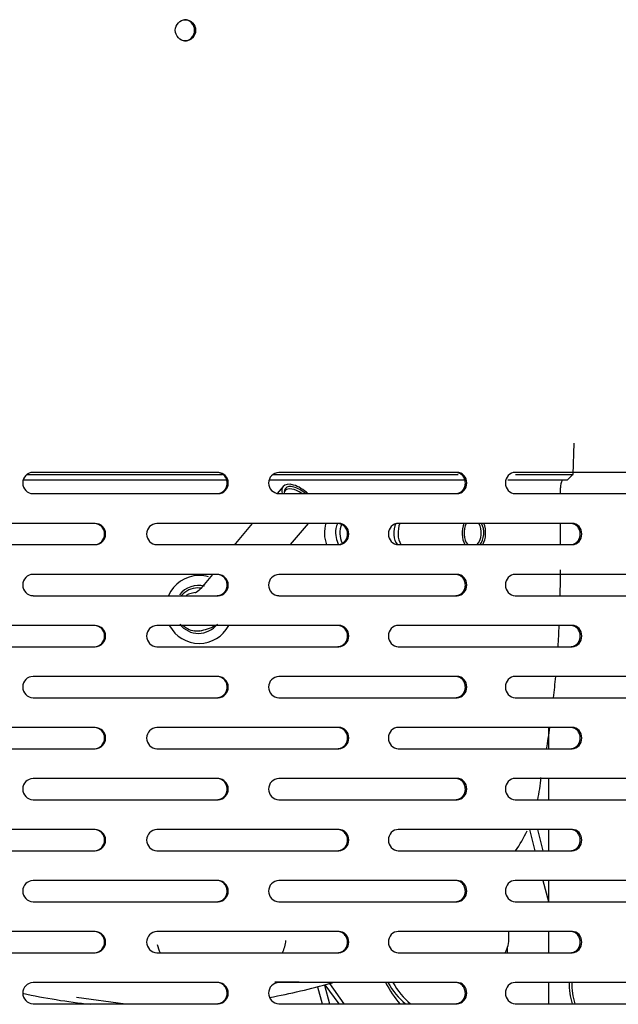
# Model space of a CAD drawing. Units: millimetres. Extents: x 0 to 8297, y 0 to 6768.
# Drawn here: x 3523 to 3664, y 3404 to 3636 of the extents above; entities that cross this region are included whole.
import ezdxf

# ---------------------------------------------------------------- set-up
doc = ezdxf.new("R2010")
doc.units = ezdxf.units.MM
for name, color, linetype in [('D__백업-190909_공통_', 7, 'Continuous'), ('Default', 7, 'Continuous'), ('TIOM-48R-베이스커버', 7, 'Continuous'), ('응축기-핀-4-14', 7, 'Continuous')]:
    doc.layers.add(name, color=color, linetype=linetype)

# ---------------------------------------------------------------- blocks, each defined once
blk = doc.blocks.new('SE')
at = {"layer": 'D__백업-190909_공통_', "color": 7, "linetype": 'Continuous'}
for p, q in [((-3298.78, 3364.1), (-3298.52, 3371.51)), ((-3427.28, 3364.15), (-3409.46, 3364.15)), ((-3409.46, 3364.15), (-3381.32, 3364.15)), ((-3369.32, 3364.15), (-3325.86, 3364.15)), ((-3312.36, 3364.15), (-3298.78, 3364.15)), ((-3300.07, 3362.86), (-3298.77, 3364.16)), ((-3408.92, 3362.87), (-3380.37, 3362.87)), ((-3370.27, 3362.87), (-3324.04, 3362.87)), ((-3367.05, 3361.31), (-3368.41, 3359.68)), ((-3314.12, 3362.87), (-3300.06, 3362.87)), ((-3301.75, 3359.61), (-3301.75, 3360.94)), ((-3374.34, 3352.61), (-3378.27, 3347.92)), ((-3365.28, 3347.61), (-3361.09, 3352.61)), ((-3301.75, 3347.61), (-3301.74, 3352.61)), ((-3383.64, 3340.61), (-3386.42, 3337.3)), ((-3386.42, 3337.3), (-3386.88, 3336.84)), ((-3387.81, 3327.42), (-3386.67, 3327.37)), ((-3387.44, 3327.34), (-3387.01, 3327.34)), ((-3304.59, 3304.61), (-3304.59, 3299.61)), ((-3304.59, 3292.61), (-3304.59, 3287.61)), ((-3309.06, 3280.61), (-3307.74, 3275.61)), ((-3307.17, 3280.61), (-3305.87, 3275.61)), ((-3304.59, 3280.61), (-3304.59, 3275.61)), ((-3305.9, 3268.61), (-3304.59, 3263.65)), ((-3304.59, 3268.61), (-3304.59, 3263.61)), ((-3313.86, 3255.17), (-3313.86, 3256.61)), ((-3304.59, 3256.61), (-3304.59, 3251.61)), ((-3314.28, 3252.66), (-3314.28, 3251.61)), ((-3363.27, 3244.67), (-3368.99, 3244.67)), ((-3358.92, 3243.61), (-3357.87, 3239.61)), ((-3357.28, 3244), (-3356.14, 3239.61)), ((-3353.85, 3239.61), (-3357.1, 3244.06)), ((-3352.63, 3239.61), (-3356.07, 3244.41)), ((-3304.59, 3244.61), (-3304.59, 3239.61)), ((-3415.68, 3241.19), (-3404.13, 3239.61))]:
    blk.add_line(p, q, dxfattribs=at)
for centre, radius, start, end in [((-3297.75, 3360.94), 4, 151.045, 180), ((-3349.3, 3350.37), 8.01, 163.5492, 200.2248), ((-3386.73, 3332.37), 8, 91.1221, 156.0558), ((-3386.88, 3332.37), 8, 73.5841, 90.0021), ((-3564.85, 3340.75), 263.1, 358.8798, 0.2004), ((-3386.96, 3332.37), 5.63, 75.7196, 142.1914), ((-3387.44, 3331.84), 4.5, 90, 122.731), ((-3386.73, 3332.37), 8, 208.5115, 269.4041), ((-3386.96, 3332.37), 5.63, 218.0951, 322.0585), ((-3387.44, 3331.84), 4.5, 225.8713, 270), ((-3386.88, 3332.37), 8, 270.5241, 331.5129), ((-3388.29, 3338.21), 10.96, 278.5118, 298.4115), ((-3564.85, 3340.75), 263.1, 356.2611, 357.3524), ((-3564.85, 3340.75), 263.1, 353.6388, 354.7344), ((-3564.85, 3340.75), 263.1, 350.9974, 352.0983), ((-3340.83, 3295.07), 34.56, 347.4353, 356.3525), ((-3340.83, 3295.07), 34.56, 325.633, 334.7267), ((-3374.09, 3255.17), 7.75, 332.6545, 355.0475), ((-3321.61, 3255.17), 7.75, 332.6545, 360), ((-3389.09, 3255.17), 7.75, 192.0005, 207.3455), ((-3397.46, 3389.43), 150.81, 280.4075, 286.054), ((-3378.21, 3324.25), 82.94, 285.507, 285.9576), ((-3396.53, 3387.12), 148.49, 257.6236, 263.8347)]:
    blk.add_arc(centre, radius, start, end, dxfattribs=at)
for centre, major_axis, ratio, start_param, end_param in [((-3363.16, 3358.05), (-3.89, 3.26), 0.487547, 0, 0.615527), ((-3363.16, 3358.05), (-3.89, 3.26), 0.487547, 4.601189, 6.283185), ((-3363.44, 3357.71), (-3.12, 2.62), 0.487547, 4.864383, 6.283185), ((-3363.16, 3358.05), (-3.34, 2.8), 0.487547, 4.689838, 6.283185), ((-3363.16, 3358.05), (-3.34, 2.8), 0.487547, 0, 0.539688), ((-3363.44, 3357.71), (-3.12, 2.62), 0.487547, 0, 0.22587), ((-3348.92, 3350.37), (0, 5.1), 0.93358, 1.16049, 2.065864), ((-3338.72, 3350.37), (0, -3.5), 0.656059, 4.014257, 5.656174), ((-3337.21, 3350.37), (0, -4.23), 0.656059, 4.154318, 5.423244), ((-3322.12, 3350.37), (0, -4.23), 0.656059, 4.154318, 5.423244), ((-3322.12, 3350.37), (0, 3.54), 0.656059, 0.885335, 2.465436), ((-3322.5, 3350.37), (0, -3.25), 0.656059, 0.55627, 2.331223), ((-3322.12, 3350.37), (0, 3.54), 0.656059, 3.817749, 5.39785), ((-3322.12, 3350.37), (0, -4.23), 0.656059, 0.859941, 2.128867), ((-3374.38, 3344.66), (3.89, -3.26), 0.487547, 3.141593, 3.302834), ((-3387.12, 3332.37), (0, 5.05), 0.990268, 0, 0.873881), ((-3387.12, 3332.37), (0, 5.05), 0.990268, 6.141988, 6.283185), ((-3387.12, 3332.37), (0, 5.05), 0.990268, 3.057758, 3.297333), ((-3387.12, 3331.84), (0, 4.5), 0.990268, 3.179862, 3.261578), ((-3328.49, 3257.37), (0, 23), 0.75471, 2.158898, 2.453052), ((-3329.8, 3257.37), (0, 21), 0.75471, 2.223856, 2.578699), ((-3328.62, 3257.37), (0, 21), 0.75471, 2.223856, 2.578699), ((-3291.03, 3244.18), (0, 11.5), 0.75471, 1.533396, 1.979469), ((-3290.38, 3244.18), (0, 11.5), 0.75471, 1.533396, 1.979469)]:
    blk.add_ellipse(centre, major_axis=major_axis, ratio=ratio, start_param=start_param, end_param=end_param, dxfattribs=at)
blk.add_rational_spline([(-3428.22, 3362.87), (-3422.04, 3362.87), (-3415.6, 3362.87), (-3408.92, 3362.87)], [0.995225289153, 0.995126894624, 0.996718464907, 1], degree=3, dxfattribs=at)
blk.add_open_spline([(-3354.23, 3352.65), (-3354.4, 3352.25), (-3354.73, 3351.14), (-3354.71, 3349.35), (-3354.27, 3348.11), (-3353.99, 3347.58)], degree=3, knots=[0.2306632, 0.2306632, 0.2306632, 0.2306632, 0.2773398, 0.353818, 0.4177105, 0.4177105, 0.4177105, 0.4177105], dxfattribs=at)
for points in [[(-3386.86, 3336.86), (-3387.39, 3336.39), (-3387.71, 3336.19), (-3387.81, 3336.26)], [(-3387.01, 3327.34), (-3386.9, 3327.34), (-3386.76, 3327.35), (-3386.61, 3327.38)]]:
    blk.add_open_spline(points, degree=3, dxfattribs=at)
at = {"layer": 'TIOM-48R-베이스커버', "color": 7, "linetype": 'Continuous'}
for p, q in [((-3382.35, 3364.61), (-3425.9, 3364.61)), ((-3326.09, 3364.61), (-3368.07, 3364.61)), ((-3272.57, 3364.61), (-3312.43, 3364.61)), ((-3425.9, 3359.61), (-3382.35, 3359.61)), ((-3368.07, 3359.61), (-3326.09, 3359.61)), ((-3312.43, 3359.61), (-3272.57, 3359.61)), ((-3411.27, 3352.61), (-3455.41, 3352.61)), ((-3353.92, 3352.61), (-3396.75, 3352.61)), ((-3298.95, 3352.61), (-3339.93, 3352.61)), ((-3455.41, 3347.61), (-3411.27, 3347.61)), ((-3396.75, 3347.61), (-3353.92, 3347.61)), ((-3339.93, 3347.61), (-3298.95, 3347.61)), ((-3382.35, 3340.61), (-3425.9, 3340.61)), ((-3326.09, 3340.61), (-3368.07, 3340.61)), ((-3272.57, 3340.61), (-3312.43, 3340.61)), ((-3425.9, 3335.61), (-3382.35, 3335.61)), ((-3368.07, 3335.61), (-3326.09, 3335.61)), ((-3312.43, 3335.61), (-3272.57, 3335.61)), ((-3411.27, 3328.61), (-3455.41, 3328.61)), ((-3353.92, 3328.61), (-3396.75, 3328.61)), ((-3298.95, 3328.61), (-3339.93, 3328.61)), ((-3455.41, 3323.61), (-3411.27, 3323.61)), ((-3396.75, 3323.61), (-3353.92, 3323.61)), ((-3339.93, 3323.61), (-3298.95, 3323.61)), ((-3382.35, 3316.61), (-3425.9, 3316.61)), ((-3326.09, 3316.61), (-3368.07, 3316.61)), ((-3272.57, 3316.61), (-3312.43, 3316.61)), ((-3425.9, 3311.61), (-3382.35, 3311.61)), ((-3368.07, 3311.61), (-3326.09, 3311.61)), ((-3312.43, 3311.61), (-3272.57, 3311.61)), ((-3411.27, 3304.61), (-3455.41, 3304.61)), ((-3353.92, 3304.61), (-3396.75, 3304.61)), ((-3298.95, 3304.61), (-3339.93, 3304.61)), ((-3455.41, 3299.61), (-3411.27, 3299.61)), ((-3396.75, 3299.61), (-3353.92, 3299.61)), ((-3339.93, 3299.61), (-3298.95, 3299.61)), ((-3382.35, 3292.61), (-3425.9, 3292.61)), ((-3326.09, 3292.61), (-3368.07, 3292.61)), ((-3272.57, 3292.61), (-3312.43, 3292.61)), ((-3425.9, 3287.61), (-3382.35, 3287.61)), ((-3368.07, 3287.61), (-3326.09, 3287.61)), ((-3312.43, 3287.61), (-3272.57, 3287.61)), ((-3411.27, 3280.61), (-3455.41, 3280.61)), ((-3353.92, 3280.61), (-3396.75, 3280.61)), ((-3298.95, 3280.61), (-3339.93, 3280.61)), ((-3455.41, 3275.61), (-3411.27, 3275.61)), ((-3396.75, 3275.61), (-3353.92, 3275.61)), ((-3339.93, 3275.61), (-3298.95, 3275.61)), ((-3382.35, 3268.61), (-3425.9, 3268.61)), ((-3326.09, 3268.61), (-3368.07, 3268.61)), ((-3272.57, 3268.61), (-3312.43, 3268.61)), ((-3425.9, 3263.61), (-3382.35, 3263.61)), ((-3368.07, 3263.61), (-3326.09, 3263.61)), ((-3312.43, 3263.61), (-3272.57, 3263.61)), ((-3411.27, 3256.61), (-3455.41, 3256.61)), ((-3353.92, 3256.61), (-3396.75, 3256.61)), ((-3298.95, 3256.61), (-3339.93, 3256.61)), ((-3455.41, 3251.61), (-3411.27, 3251.61)), ((-3396.75, 3251.61), (-3353.92, 3251.61)), ((-3339.93, 3251.61), (-3298.95, 3251.61)), ((-3382.35, 3244.61), (-3425.9, 3244.61)), ((-3326.09, 3244.61), (-3368.07, 3244.61)), ((-3272.57, 3244.61), (-3312.43, 3244.61)), ((-3425.9, 3239.61), (-3382.35, 3239.61)), ((-3368.07, 3239.61), (-3326.09, 3239.61)), ((-3312.43, 3239.61), (-3272.57, 3239.61))]:
    blk.add_line(p, q, dxfattribs=at)
for centre, start, end in [((-3425.85, 3362.11), 91.1046, 268.8954), ((-3382.45, 3362.11), 272.3044, 87.6956), ((-3367.95, 3362.11), 92.7025, 267.2975), ((-3411.55, 3350.11), 271.8937, 88.1063), ((-3411.34, 3350.11), 271.4928, 88.5072), ((-3396.67, 3350.11), 91.8157, 268.1843), ((-3425.85, 3338.11), 91.1046, 268.8954), ((-3382.45, 3338.11), 272.3044, 87.6956), ((-3367.95, 3338.11), 92.7025, 267.2975), ((-3411.55, 3326.11), 271.8937, 88.1063), ((-3411.34, 3326.11), 271.4928, 88.5072), ((-3396.67, 3326.11), 91.8157, 268.1843), ((-3425.85, 3314.11), 91.1046, 268.8954), ((-3382.45, 3314.11), 272.3044, 87.6956), ((-3367.95, 3314.11), 92.7025, 267.2975), ((-3411.55, 3302.11), 271.8937, 88.1063), ((-3411.34, 3302.11), 271.4928, 88.5072), ((-3396.67, 3302.11), 91.8157, 268.1843), ((-3425.85, 3290.11), 91.1046, 268.8954), ((-3382.45, 3290.11), 272.3044, 87.6956), ((-3367.95, 3290.11), 92.7025, 267.2975), ((-3411.55, 3278.11), 271.8937, 88.1063), ((-3411.34, 3278.11), 271.4928, 88.5072), ((-3396.67, 3278.11), 91.8157, 268.1843), ((-3425.85, 3266.11), 91.1046, 268.8954), ((-3382.45, 3266.11), 272.3044, 87.6956), ((-3367.95, 3266.11), 92.7025, 267.2975), ((-3411.55, 3254.11), 271.8937, 88.1063), ((-3411.34, 3254.11), 271.4928, 88.5072), ((-3396.67, 3254.11), 91.8157, 268.1843), ((-3425.85, 3242.11), 91.1046, 268.8954), ((-3382.45, 3242.11), 272.3044, 87.6956), ((-3367.95, 3242.11), 92.7025, 267.2975)]:
    blk.add_arc(centre, 2.5, start, end, dxfattribs=at)
for points, knots in [([(-3387.63, 3468.61), (-3387.63, 3469.92), (-3388.77, 3471.11), (-3391.29, 3471.11), (-3392.43, 3469.92), (-3392.43, 3467.3), (-3391.29, 3466.11), (-3388.77, 3466.11), (-3387.63, 3467.3), (-3387.63, 3468.61)], [0, 0, 0, 0, 0.25, 0.25, 0.5, 0.5, 0.75, 0.75, 1, 1, 1, 1]), ([(-3387.86, 3468.61), (-3387.86, 3469.25), (-3388.42, 3470.52), (-3389.64, 3471.11), (-3390.25, 3471.11)], [0, 0, 0, 0, 0.1250127, 0.25, 0.25, 0.25, 0.25]), ([(-3390.25, 3466.11), (-3389.64, 3466.11), (-3388.42, 3466.7), (-3387.86, 3467.97), (-3387.86, 3468.61)], [0.75, 0.75, 0.75, 0.75, 0.8749873, 1, 1, 1, 1]), ([(-3382.58, 3359.61), (-3382.54, 3359.61), (-3382.44, 3359.61), (-3382.3, 3359.63), (-3382.15, 3359.65), (-3382.01, 3359.68), (-3381.87, 3359.73), (-3381.74, 3359.78), (-3381.6, 3359.83), (-3381.47, 3359.9), (-3381.35, 3359.97), (-3381.23, 3360.05), (-3381.11, 3360.14), (-3381, 3360.24), (-3380.89, 3360.34), (-3380.8, 3360.45), (-3380.7, 3360.57), (-3380.62, 3360.69), (-3380.54, 3360.82), (-3380.47, 3360.95), (-3380.41, 3361.09), (-3380.35, 3361.23), (-3380.31, 3361.37), (-3380.27, 3361.51), (-3380.24, 3361.66), (-3380.21, 3361.81), (-3380.2, 3361.96), (-3380.19, 3362.39), (-3380.33, 3363.09), (-3380.73, 3363.73), (-3381.09, 3364.07), (-3381.31, 3364.23), (-3381.55, 3364.37), (-3381.79, 3364.47), (-3382.05, 3364.55), (-3382.32, 3364.6), (-3382.49, 3364.61), (-3382.58, 3364.61)], [0, 0, 0, 0, 0.019262, 0.038517, 0.057772, 0.077029, 0.096291, 0.115557, 0.134823, 0.154089, 0.173352, 0.192611, 0.211867, 0.231125, 0.25039, 0.269655, 0.288913, 0.308171, 0.327433, 0.346699, 0.365968, 0.385239, 0.404509, 0.423776, 0.443038, 0.462298, 0.481559, 0.500827, 0.62527, 0.749704, 0.785461, 0.821211, 0.856973, 0.892741, 0.928501, 0.964247, 1, 1, 1, 1]), ([(-3326.41, 3359.61), (-3326.37, 3359.61), (-3326.28, 3359.61), (-3326.14, 3359.63), (-3326, 3359.65), (-3325.87, 3359.68), (-3325.73, 3359.73), (-3325.6, 3359.78), (-3325.48, 3359.83), (-3325.35, 3359.9), (-3325.23, 3359.97), (-3325.11, 3360.05), (-3325, 3360.14), (-3324.9, 3360.24), (-3324.8, 3360.34), (-3324.7, 3360.45), (-3324.61, 3360.57), (-3324.53, 3360.69), (-3324.46, 3360.82), (-3324.39, 3360.95), (-3324.33, 3361.09), (-3324.28, 3361.23), (-3324.23, 3361.37), (-3324.19, 3361.51), (-3324.17, 3361.66), (-3324.14, 3361.81), (-3324.13, 3361.96), (-3324.12, 3362.39), (-3324.25, 3363.09), (-3324.64, 3363.73), (-3324.99, 3364.07), (-3325.2, 3364.23), (-3325.42, 3364.37), (-3325.66, 3364.47), (-3325.9, 3364.55), (-3326.16, 3364.6), (-3326.33, 3364.61), (-3326.41, 3364.61)], [0, 0, 0, 0, 0.019262, 0.038517, 0.057772, 0.077029, 0.096291, 0.115557, 0.134823, 0.154089, 0.173352, 0.192611, 0.211867, 0.231125, 0.25039, 0.269655, 0.288913, 0.308171, 0.327433, 0.346699, 0.365968, 0.385239, 0.404509, 0.423776, 0.443038, 0.462298, 0.481559, 0.500827, 0.62527, 0.749704, 0.785461, 0.821211, 0.856973, 0.892741, 0.928501, 0.964247, 1, 1, 1, 1]), ([(-3326.09, 3359.61), (-3325.49, 3359.61), (-3324.9, 3359.88), (-3324.05, 3360.81), (-3323.8, 3361.46), (-3323.8, 3362.77), (-3324.05, 3363.42), (-3324.9, 3364.34), (-3325.49, 3364.61), (-3326.09, 3364.61)], [0, 0, 0, 0, 0.25, 0.25, 0.5, 0.5, 0.75, 0.75, 1, 1, 1, 1]), ([(-3312.43, 3364.61), (-3313.02, 3364.61), (-3313.61, 3364.34), (-3314.45, 3363.42), (-3314.69, 3362.77), (-3314.69, 3361.46), (-3314.45, 3360.81), (-3313.61, 3359.88), (-3313.02, 3359.61), (-3312.43, 3359.61)], [0, 0, 0, 0, 0.25, 0.25, 0.5, 0.5, 0.75, 0.75, 1, 1, 1, 1]), ([(-3354.2, 3347.61), (-3354.15, 3347.61), (-3354.06, 3347.61), (-3353.92, 3347.63), (-3353.78, 3347.65), (-3353.64, 3347.68), (-3353.51, 3347.73), (-3353.37, 3347.78), (-3353.24, 3347.83), (-3353.11, 3347.9), (-3352.99, 3347.97), (-3352.87, 3348.05), (-3352.76, 3348.14), (-3352.65, 3348.24), (-3352.55, 3348.34), (-3352.45, 3348.45), (-3352.36, 3348.57), (-3352.28, 3348.69), (-3352.2, 3348.82), (-3352.13, 3348.95), (-3352.07, 3349.09), (-3352.02, 3349.23), (-3351.97, 3349.37), (-3351.93, 3349.51), (-3351.9, 3349.66), (-3351.88, 3349.81), (-3351.87, 3349.96), (-3351.85, 3350.39), (-3351.99, 3351.09), (-3352.38, 3351.73), (-3352.74, 3352.07), (-3352.95, 3352.23), (-3353.19, 3352.37), (-3353.43, 3352.47), (-3353.68, 3352.55), (-3353.94, 3352.6), (-3354.11, 3352.61), (-3354.2, 3352.61)], [0, 0, 0, 0, 0.019262, 0.038517, 0.057772, 0.077029, 0.096291, 0.115557, 0.134823, 0.154089, 0.173352, 0.192611, 0.211867, 0.231125, 0.25039, 0.269655, 0.288913, 0.308171, 0.327433, 0.346699, 0.365968, 0.385239, 0.404509, 0.423776, 0.443038, 0.462298, 0.481559, 0.500827, 0.62527, 0.749704, 0.785461, 0.821211, 0.856973, 0.892741, 0.928501, 0.964247, 1, 1, 1, 1]), ([(-3353.92, 3347.61), (-3353.31, 3347.61), (-3352.7, 3347.88), (-3351.83, 3348.81), (-3351.58, 3349.46), (-3351.58, 3350.77), (-3351.83, 3351.42), (-3352.7, 3352.34), (-3353.31, 3352.61), (-3353.92, 3352.61)], [0, 0, 0, 0, 0.25, 0.25, 0.5, 0.5, 0.75, 0.75, 1, 1, 1, 1]), ([(-3339.93, 3352.61), (-3340.53, 3352.61), (-3341.14, 3352.34), (-3342, 3351.42), (-3342.25, 3350.77), (-3342.25, 3349.46), (-3342, 3348.81), (-3341.14, 3347.88), (-3340.53, 3347.61), (-3339.93, 3347.61)], [0, 0, 0, 0, 0.25, 0.25, 0.5, 0.5, 0.75, 0.75, 1, 1, 1, 1]), ([(-3299.31, 3347.61), (-3299.27, 3347.61), (-3299.18, 3347.61), (-3299.04, 3347.63), (-3298.91, 3347.65), (-3298.78, 3347.68), (-3298.65, 3347.73), (-3298.52, 3347.78), (-3298.4, 3347.83), (-3298.28, 3347.9), (-3298.16, 3347.97), (-3298.05, 3348.05), (-3297.94, 3348.14), (-3297.83, 3348.24), (-3297.74, 3348.34), (-3297.64, 3348.45), (-3297.56, 3348.57), (-3297.48, 3348.69), (-3297.41, 3348.82), (-3297.34, 3348.95), (-3297.28, 3349.09), (-3297.23, 3349.23), (-3297.19, 3349.37), (-3297.15, 3349.51), (-3297.12, 3349.66), (-3297.1, 3349.81), (-3297.09, 3349.96), (-3297.08, 3350.39), (-3297.2, 3351.09), (-3297.58, 3351.73), (-3297.92, 3352.07), (-3298.12, 3352.23), (-3298.34, 3352.37), (-3298.57, 3352.47), (-3298.81, 3352.55), (-3299.06, 3352.6), (-3299.23, 3352.61), (-3299.31, 3352.61)], [0, 0, 0, 0, 0.019262, 0.038517, 0.057772, 0.077029, 0.096291, 0.115557, 0.134823, 0.154089, 0.173352, 0.192611, 0.211867, 0.231125, 0.25039, 0.269655, 0.288913, 0.308171, 0.327433, 0.346699, 0.365968, 0.385239, 0.404509, 0.423776, 0.443038, 0.462298, 0.481559, 0.500827, 0.62527, 0.749704, 0.785461, 0.821211, 0.856973, 0.892741, 0.928501, 0.964247, 1, 1, 1, 1]), ([(-3298.95, 3347.61), (-3298.36, 3347.61), (-3297.78, 3347.88), (-3296.96, 3348.81), (-3296.72, 3349.46), (-3296.72, 3350.77), (-3296.96, 3351.42), (-3297.78, 3352.34), (-3298.36, 3352.61), (-3298.95, 3352.61)], [0, 0, 0, 0, 0.25, 0.25, 0.5, 0.5, 0.75, 0.75, 1, 1, 1, 1]), ([(-3382.58, 3335.61), (-3382.54, 3335.61), (-3382.44, 3335.61), (-3382.3, 3335.63), (-3382.15, 3335.65), (-3382.01, 3335.68), (-3381.87, 3335.73), (-3381.74, 3335.78), (-3381.6, 3335.83), (-3381.47, 3335.9), (-3381.35, 3335.97), (-3381.23, 3336.05), (-3381.11, 3336.14), (-3381, 3336.24), (-3380.89, 3336.34), (-3380.8, 3336.45), (-3380.7, 3336.57), (-3380.62, 3336.69), (-3380.54, 3336.82), (-3380.47, 3336.95), (-3380.41, 3337.09), (-3380.35, 3337.23), (-3380.31, 3337.37), (-3380.27, 3337.51), (-3380.24, 3337.66), (-3380.21, 3337.81), (-3380.2, 3337.96), (-3380.19, 3338.39), (-3380.33, 3339.09), (-3380.73, 3339.73), (-3381.09, 3340.07), (-3381.31, 3340.23), (-3381.55, 3340.37), (-3381.79, 3340.47), (-3382.05, 3340.55), (-3382.32, 3340.6), (-3382.49, 3340.61), (-3382.58, 3340.61)], [0, 0, 0, 0, 0.019262, 0.038517, 0.057772, 0.077029, 0.096291, 0.115557, 0.134823, 0.154089, 0.173352, 0.192611, 0.211867, 0.231125, 0.25039, 0.269655, 0.288913, 0.308171, 0.327433, 0.346699, 0.365968, 0.385239, 0.404509, 0.423776, 0.443038, 0.462298, 0.481559, 0.500827, 0.62527, 0.749704, 0.785461, 0.821211, 0.856973, 0.892741, 0.928501, 0.964247, 1, 1, 1, 1]), ([(-3326.41, 3335.61), (-3326.37, 3335.61), (-3326.28, 3335.61), (-3326.14, 3335.63), (-3326, 3335.65), (-3325.87, 3335.68), (-3325.73, 3335.73), (-3325.6, 3335.78), (-3325.48, 3335.83), (-3325.35, 3335.9), (-3325.23, 3335.97), (-3325.11, 3336.05), (-3325, 3336.14), (-3324.9, 3336.24), (-3324.8, 3336.34), (-3324.7, 3336.45), (-3324.61, 3336.57), (-3324.53, 3336.69), (-3324.46, 3336.82), (-3324.39, 3336.95), (-3324.33, 3337.09), (-3324.28, 3337.23), (-3324.23, 3337.37), (-3324.19, 3337.51), (-3324.17, 3337.66), (-3324.14, 3337.81), (-3324.13, 3337.96), (-3324.12, 3338.39), (-3324.25, 3339.09), (-3324.64, 3339.73), (-3324.99, 3340.07), (-3325.2, 3340.23), (-3325.42, 3340.37), (-3325.66, 3340.47), (-3325.9, 3340.55), (-3326.16, 3340.6), (-3326.33, 3340.61), (-3326.41, 3340.61)], [0, 0, 0, 0, 0.019262, 0.038517, 0.057772, 0.077029, 0.096291, 0.115557, 0.134823, 0.154089, 0.173352, 0.192611, 0.211867, 0.231125, 0.25039, 0.269655, 0.288913, 0.308171, 0.327433, 0.346699, 0.365968, 0.385239, 0.404509, 0.423776, 0.443038, 0.462298, 0.481559, 0.500827, 0.62527, 0.749704, 0.785461, 0.821211, 0.856973, 0.892741, 0.928501, 0.964247, 1, 1, 1, 1]), ([(-3326.09, 3335.61), (-3325.49, 3335.61), (-3324.9, 3335.88), (-3324.05, 3336.81), (-3323.8, 3337.46), (-3323.8, 3338.77), (-3324.05, 3339.42), (-3324.9, 3340.34), (-3325.49, 3340.61), (-3326.09, 3340.61)], [0, 0, 0, 0, 0.25, 0.25, 0.5, 0.5, 0.75, 0.75, 1, 1, 1, 1]), ([(-3312.43, 3340.61), (-3313.02, 3340.61), (-3313.61, 3340.34), (-3314.45, 3339.42), (-3314.69, 3338.77), (-3314.69, 3337.46), (-3314.45, 3336.81), (-3313.61, 3335.88), (-3313.02, 3335.61), (-3312.43, 3335.61)], [0, 0, 0, 0, 0.25, 0.25, 0.5, 0.5, 0.75, 0.75, 1, 1, 1, 1]), ([(-3354.2, 3323.61), (-3354.15, 3323.61), (-3354.06, 3323.61), (-3353.92, 3323.63), (-3353.78, 3323.65), (-3353.64, 3323.68), (-3353.51, 3323.73), (-3353.37, 3323.78), (-3353.24, 3323.83), (-3353.11, 3323.9), (-3352.99, 3323.97), (-3352.87, 3324.05), (-3352.76, 3324.14), (-3352.65, 3324.24), (-3352.55, 3324.34), (-3352.45, 3324.45), (-3352.36, 3324.57), (-3352.28, 3324.69), (-3352.2, 3324.82), (-3352.13, 3324.95), (-3352.07, 3325.09), (-3352.02, 3325.23), (-3351.97, 3325.37), (-3351.93, 3325.51), (-3351.9, 3325.66), (-3351.88, 3325.81), (-3351.87, 3325.96), (-3351.85, 3326.39), (-3351.99, 3327.09), (-3352.38, 3327.73), (-3352.74, 3328.07), (-3352.95, 3328.23), (-3353.19, 3328.37), (-3353.43, 3328.47), (-3353.68, 3328.55), (-3353.94, 3328.6), (-3354.11, 3328.61), (-3354.2, 3328.61)], [0, 0, 0, 0, 0.019262, 0.038517, 0.057772, 0.077029, 0.096291, 0.115557, 0.134823, 0.154089, 0.173352, 0.192611, 0.211867, 0.231125, 0.25039, 0.269655, 0.288913, 0.308171, 0.327433, 0.346699, 0.365968, 0.385239, 0.404509, 0.423776, 0.443038, 0.462298, 0.481559, 0.500827, 0.62527, 0.749704, 0.785461, 0.821211, 0.856973, 0.892741, 0.928501, 0.964247, 1, 1, 1, 1]), ([(-3353.92, 3323.61), (-3353.31, 3323.61), (-3352.7, 3323.88), (-3351.83, 3324.81), (-3351.58, 3325.46), (-3351.58, 3326.77), (-3351.83, 3327.42), (-3352.7, 3328.34), (-3353.31, 3328.61), (-3353.92, 3328.61)], [0, 0, 0, 0, 0.25, 0.25, 0.5, 0.5, 0.75, 0.75, 1, 1, 1, 1]), ([(-3339.93, 3328.61), (-3340.53, 3328.61), (-3341.14, 3328.34), (-3342, 3327.42), (-3342.25, 3326.77), (-3342.25, 3325.46), (-3342, 3324.81), (-3341.14, 3323.88), (-3340.53, 3323.61), (-3339.93, 3323.61)], [0, 0, 0, 0, 0.25, 0.25, 0.5, 0.5, 0.75, 0.75, 1, 1, 1, 1]), ([(-3299.31, 3323.61), (-3299.27, 3323.61), (-3299.18, 3323.61), (-3299.04, 3323.63), (-3298.91, 3323.65), (-3298.78, 3323.68), (-3298.65, 3323.73), (-3298.52, 3323.78), (-3298.4, 3323.83), (-3298.28, 3323.9), (-3298.16, 3323.97), (-3298.05, 3324.05), (-3297.94, 3324.14), (-3297.83, 3324.24), (-3297.74, 3324.34), (-3297.64, 3324.45), (-3297.56, 3324.57), (-3297.48, 3324.69), (-3297.41, 3324.82), (-3297.34, 3324.95), (-3297.28, 3325.09), (-3297.23, 3325.23), (-3297.19, 3325.37), (-3297.15, 3325.51), (-3297.12, 3325.66), (-3297.1, 3325.81), (-3297.09, 3325.96), (-3297.08, 3326.39), (-3297.2, 3327.09), (-3297.58, 3327.73), (-3297.92, 3328.07), (-3298.12, 3328.23), (-3298.34, 3328.37), (-3298.57, 3328.47), (-3298.81, 3328.55), (-3299.06, 3328.6), (-3299.23, 3328.61), (-3299.31, 3328.61)], [0, 0, 0, 0, 0.019262, 0.038517, 0.057772, 0.077029, 0.096291, 0.115557, 0.134823, 0.154089, 0.173352, 0.192611, 0.211867, 0.231125, 0.25039, 0.269655, 0.288913, 0.308171, 0.327433, 0.346699, 0.365968, 0.385239, 0.404509, 0.423776, 0.443038, 0.462298, 0.481559, 0.500827, 0.62527, 0.749704, 0.785461, 0.821211, 0.856973, 0.892741, 0.928501, 0.964247, 1, 1, 1, 1]), ([(-3298.95, 3323.61), (-3298.36, 3323.61), (-3297.78, 3323.88), (-3296.96, 3324.81), (-3296.72, 3325.46), (-3296.72, 3326.77), (-3296.96, 3327.42), (-3297.78, 3328.34), (-3298.36, 3328.61), (-3298.95, 3328.61)], [0, 0, 0, 0, 0.25, 0.25, 0.5, 0.5, 0.75, 0.75, 1, 1, 1, 1]), ([(-3382.58, 3311.61), (-3382.54, 3311.61), (-3382.44, 3311.61), (-3382.3, 3311.63), (-3382.15, 3311.65), (-3382.01, 3311.68), (-3381.87, 3311.73), (-3381.74, 3311.78), (-3381.6, 3311.83), (-3381.47, 3311.9), (-3381.35, 3311.97), (-3381.23, 3312.05), (-3381.11, 3312.14), (-3381, 3312.24), (-3380.89, 3312.34), (-3380.8, 3312.45), (-3380.7, 3312.57), (-3380.62, 3312.69), (-3380.54, 3312.82), (-3380.47, 3312.95), (-3380.41, 3313.09), (-3380.35, 3313.23), (-3380.31, 3313.37), (-3380.27, 3313.51), (-3380.24, 3313.66), (-3380.21, 3313.81), (-3380.2, 3313.96), (-3380.19, 3314.39), (-3380.33, 3315.09), (-3380.73, 3315.73), (-3381.09, 3316.07), (-3381.31, 3316.23), (-3381.55, 3316.37), (-3381.79, 3316.47), (-3382.05, 3316.55), (-3382.32, 3316.6), (-3382.49, 3316.61), (-3382.58, 3316.61)], [0, 0, 0, 0, 0.019262, 0.038517, 0.057772, 0.077029, 0.096291, 0.115557, 0.134823, 0.154089, 0.173352, 0.192611, 0.211867, 0.231125, 0.25039, 0.269655, 0.288913, 0.308171, 0.327433, 0.346699, 0.365968, 0.385239, 0.404509, 0.423776, 0.443038, 0.462298, 0.481559, 0.500827, 0.62527, 0.749704, 0.785461, 0.821211, 0.856973, 0.892741, 0.928501, 0.964247, 1, 1, 1, 1]), ([(-3326.41, 3311.61), (-3326.37, 3311.61), (-3326.28, 3311.61), (-3326.14, 3311.63), (-3326, 3311.65), (-3325.87, 3311.68), (-3325.73, 3311.73), (-3325.6, 3311.78), (-3325.48, 3311.83), (-3325.35, 3311.9), (-3325.23, 3311.97), (-3325.11, 3312.05), (-3325, 3312.14), (-3324.9, 3312.24), (-3324.8, 3312.34), (-3324.7, 3312.45), (-3324.61, 3312.57), (-3324.53, 3312.69), (-3324.46, 3312.82), (-3324.39, 3312.95), (-3324.33, 3313.09), (-3324.28, 3313.23), (-3324.23, 3313.37), (-3324.19, 3313.51), (-3324.17, 3313.66), (-3324.14, 3313.81), (-3324.13, 3313.96), (-3324.12, 3314.39), (-3324.25, 3315.09), (-3324.64, 3315.73), (-3324.99, 3316.07), (-3325.2, 3316.23), (-3325.42, 3316.37), (-3325.66, 3316.47), (-3325.9, 3316.55), (-3326.16, 3316.6), (-3326.33, 3316.61), (-3326.41, 3316.61)], [0, 0, 0, 0, 0.019262, 0.038517, 0.057772, 0.077029, 0.096291, 0.115557, 0.134823, 0.154089, 0.173352, 0.192611, 0.211867, 0.231125, 0.25039, 0.269655, 0.288913, 0.308171, 0.327433, 0.346699, 0.365968, 0.385239, 0.404509, 0.423776, 0.443038, 0.462298, 0.481559, 0.500827, 0.62527, 0.749704, 0.785461, 0.821211, 0.856973, 0.892741, 0.928501, 0.964247, 1, 1, 1, 1]), ([(-3326.09, 3311.61), (-3325.49, 3311.61), (-3324.9, 3311.88), (-3324.05, 3312.81), (-3323.8, 3313.46), (-3323.8, 3314.77), (-3324.05, 3315.42), (-3324.9, 3316.34), (-3325.49, 3316.61), (-3326.09, 3316.61)], [0, 0, 0, 0, 0.25, 0.25, 0.5, 0.5, 0.75, 0.75, 1, 1, 1, 1]), ([(-3312.43, 3316.61), (-3313.02, 3316.61), (-3313.61, 3316.34), (-3314.45, 3315.42), (-3314.69, 3314.77), (-3314.69, 3313.46), (-3314.45, 3312.81), (-3313.61, 3311.88), (-3313.02, 3311.61), (-3312.43, 3311.61)], [0, 0, 0, 0, 0.25, 0.25, 0.5, 0.5, 0.75, 0.75, 1, 1, 1, 1]), ([(-3354.2, 3299.61), (-3354.15, 3299.61), (-3354.06, 3299.61), (-3353.92, 3299.63), (-3353.78, 3299.65), (-3353.64, 3299.68), (-3353.51, 3299.73), (-3353.37, 3299.78), (-3353.24, 3299.83), (-3353.11, 3299.9), (-3352.99, 3299.97), (-3352.87, 3300.05), (-3352.76, 3300.14), (-3352.65, 3300.24), (-3352.55, 3300.34), (-3352.45, 3300.45), (-3352.36, 3300.57), (-3352.28, 3300.69), (-3352.2, 3300.82), (-3352.13, 3300.95), (-3352.07, 3301.09), (-3352.02, 3301.23), (-3351.97, 3301.37), (-3351.93, 3301.51), (-3351.9, 3301.66), (-3351.88, 3301.81), (-3351.87, 3301.96), (-3351.85, 3302.39), (-3351.99, 3303.09), (-3352.38, 3303.73), (-3352.74, 3304.07), (-3352.95, 3304.23), (-3353.19, 3304.37), (-3353.43, 3304.47), (-3353.68, 3304.55), (-3353.94, 3304.6), (-3354.11, 3304.61), (-3354.2, 3304.61)], [0, 0, 0, 0, 0.019262, 0.038517, 0.057772, 0.077029, 0.096291, 0.115557, 0.134823, 0.154089, 0.173352, 0.192611, 0.211867, 0.231125, 0.25039, 0.269655, 0.288913, 0.308171, 0.327433, 0.346699, 0.365968, 0.385239, 0.404509, 0.423776, 0.443038, 0.462298, 0.481559, 0.500827, 0.62527, 0.749704, 0.785461, 0.821211, 0.856973, 0.892741, 0.928501, 0.964247, 1, 1, 1, 1]), ([(-3353.92, 3299.61), (-3353.31, 3299.61), (-3352.7, 3299.88), (-3351.83, 3300.81), (-3351.58, 3301.46), (-3351.58, 3302.77), (-3351.83, 3303.42), (-3352.7, 3304.34), (-3353.31, 3304.61), (-3353.92, 3304.61)], [0, 0, 0, 0, 0.25, 0.25, 0.5, 0.5, 0.75, 0.75, 1, 1, 1, 1]), ([(-3339.93, 3304.61), (-3340.53, 3304.61), (-3341.14, 3304.34), (-3342, 3303.42), (-3342.25, 3302.77), (-3342.25, 3301.46), (-3342, 3300.81), (-3341.14, 3299.88), (-3340.53, 3299.61), (-3339.93, 3299.61)], [0, 0, 0, 0, 0.25, 0.25, 0.5, 0.5, 0.75, 0.75, 1, 1, 1, 1]), ([(-3299.31, 3299.61), (-3299.27, 3299.61), (-3299.18, 3299.61), (-3299.04, 3299.63), (-3298.91, 3299.65), (-3298.78, 3299.68), (-3298.65, 3299.73), (-3298.52, 3299.78), (-3298.4, 3299.83), (-3298.28, 3299.9), (-3298.16, 3299.97), (-3298.05, 3300.05), (-3297.94, 3300.14), (-3297.83, 3300.24), (-3297.74, 3300.34), (-3297.64, 3300.45), (-3297.56, 3300.57), (-3297.48, 3300.69), (-3297.41, 3300.82), (-3297.34, 3300.95), (-3297.28, 3301.09), (-3297.23, 3301.23), (-3297.19, 3301.37), (-3297.15, 3301.51), (-3297.12, 3301.66), (-3297.1, 3301.81), (-3297.09, 3301.96), (-3297.08, 3302.39), (-3297.2, 3303.09), (-3297.58, 3303.73), (-3297.92, 3304.07), (-3298.12, 3304.23), (-3298.34, 3304.37), (-3298.57, 3304.47), (-3298.81, 3304.55), (-3299.06, 3304.6), (-3299.23, 3304.61), (-3299.31, 3304.61)], [0, 0, 0, 0, 0.019262, 0.038517, 0.057772, 0.077029, 0.096291, 0.115557, 0.134823, 0.154089, 0.173352, 0.192611, 0.211867, 0.231125, 0.25039, 0.269655, 0.288913, 0.308171, 0.327433, 0.346699, 0.365968, 0.385239, 0.404509, 0.423776, 0.443038, 0.462298, 0.481559, 0.500827, 0.62527, 0.749704, 0.785461, 0.821211, 0.856973, 0.892741, 0.928501, 0.964247, 1, 1, 1, 1]), ([(-3298.95, 3299.61), (-3298.36, 3299.61), (-3297.78, 3299.88), (-3296.96, 3300.81), (-3296.72, 3301.46), (-3296.72, 3302.77), (-3296.96, 3303.42), (-3297.78, 3304.34), (-3298.36, 3304.61), (-3298.95, 3304.61)], [0, 0, 0, 0, 0.25, 0.25, 0.5, 0.5, 0.75, 0.75, 1, 1, 1, 1]), ([(-3382.58, 3287.61), (-3382.54, 3287.61), (-3382.44, 3287.61), (-3382.3, 3287.63), (-3382.15, 3287.65), (-3382.01, 3287.68), (-3381.87, 3287.73), (-3381.74, 3287.78), (-3381.6, 3287.83), (-3381.47, 3287.9), (-3381.35, 3287.97), (-3381.23, 3288.05), (-3381.11, 3288.14), (-3381, 3288.24), (-3380.89, 3288.34), (-3380.8, 3288.45), (-3380.7, 3288.57), (-3380.62, 3288.69), (-3380.54, 3288.82), (-3380.47, 3288.95), (-3380.41, 3289.09), (-3380.35, 3289.23), (-3380.31, 3289.37), (-3380.27, 3289.51), (-3380.24, 3289.66), (-3380.21, 3289.81), (-3380.2, 3289.96), (-3380.19, 3290.39), (-3380.33, 3291.09), (-3380.73, 3291.73), (-3381.09, 3292.07), (-3381.31, 3292.23), (-3381.55, 3292.37), (-3381.79, 3292.47), (-3382.05, 3292.55), (-3382.32, 3292.6), (-3382.49, 3292.61), (-3382.58, 3292.61)], [0, 0, 0, 0, 0.019262, 0.038517, 0.057772, 0.077029, 0.096291, 0.115557, 0.134823, 0.154089, 0.173352, 0.192611, 0.211867, 0.231125, 0.25039, 0.269655, 0.288913, 0.308171, 0.327433, 0.346699, 0.365968, 0.385239, 0.404509, 0.423776, 0.443038, 0.462298, 0.481559, 0.500827, 0.62527, 0.749704, 0.785461, 0.821211, 0.856973, 0.892741, 0.928501, 0.964247, 1, 1, 1, 1]), ([(-3326.41, 3287.61), (-3326.37, 3287.61), (-3326.28, 3287.61), (-3326.14, 3287.63), (-3326, 3287.65), (-3325.87, 3287.68), (-3325.73, 3287.73), (-3325.6, 3287.78), (-3325.48, 3287.83), (-3325.35, 3287.9), (-3325.23, 3287.97), (-3325.11, 3288.05), (-3325, 3288.14), (-3324.9, 3288.24), (-3324.8, 3288.34), (-3324.7, 3288.45), (-3324.61, 3288.57), (-3324.53, 3288.69), (-3324.46, 3288.82), (-3324.39, 3288.95), (-3324.33, 3289.09), (-3324.28, 3289.23), (-3324.23, 3289.37), (-3324.19, 3289.51), (-3324.17, 3289.66), (-3324.14, 3289.81), (-3324.13, 3289.96), (-3324.12, 3290.39), (-3324.25, 3291.09), (-3324.64, 3291.73), (-3324.99, 3292.07), (-3325.2, 3292.23), (-3325.42, 3292.37), (-3325.66, 3292.47), (-3325.9, 3292.55), (-3326.16, 3292.6), (-3326.33, 3292.61), (-3326.41, 3292.61)], [0, 0, 0, 0, 0.019262, 0.038517, 0.057772, 0.077029, 0.096291, 0.115557, 0.134823, 0.154089, 0.173352, 0.192611, 0.211867, 0.231125, 0.25039, 0.269655, 0.288913, 0.308171, 0.327433, 0.346699, 0.365968, 0.385239, 0.404509, 0.423776, 0.443038, 0.462298, 0.481559, 0.500827, 0.62527, 0.749704, 0.785461, 0.821211, 0.856973, 0.892741, 0.928501, 0.964247, 1, 1, 1, 1]), ([(-3326.09, 3287.61), (-3325.49, 3287.61), (-3324.9, 3287.88), (-3324.05, 3288.81), (-3323.8, 3289.46), (-3323.8, 3290.77), (-3324.05, 3291.42), (-3324.9, 3292.34), (-3325.49, 3292.61), (-3326.09, 3292.61)], [0, 0, 0, 0, 0.25, 0.25, 0.5, 0.5, 0.75, 0.75, 1, 1, 1, 1]), ([(-3312.43, 3292.61), (-3313.02, 3292.61), (-3313.61, 3292.34), (-3314.45, 3291.42), (-3314.69, 3290.77), (-3314.69, 3289.46), (-3314.45, 3288.81), (-3313.61, 3287.88), (-3313.02, 3287.61), (-3312.43, 3287.61)], [0, 0, 0, 0, 0.25, 0.25, 0.5, 0.5, 0.75, 0.75, 1, 1, 1, 1]), ([(-3354.2, 3275.61), (-3354.15, 3275.61), (-3354.06, 3275.61), (-3353.92, 3275.63), (-3353.78, 3275.65), (-3353.64, 3275.68), (-3353.51, 3275.73), (-3353.37, 3275.78), (-3353.24, 3275.83), (-3353.11, 3275.9), (-3352.99, 3275.97), (-3352.87, 3276.05), (-3352.76, 3276.14), (-3352.65, 3276.24), (-3352.55, 3276.34), (-3352.45, 3276.45), (-3352.36, 3276.57), (-3352.28, 3276.69), (-3352.2, 3276.82), (-3352.13, 3276.95), (-3352.07, 3277.09), (-3352.02, 3277.23), (-3351.97, 3277.37), (-3351.93, 3277.51), (-3351.9, 3277.66), (-3351.88, 3277.81), (-3351.87, 3277.96), (-3351.85, 3278.39), (-3351.99, 3279.09), (-3352.38, 3279.73), (-3352.74, 3280.07), (-3352.95, 3280.23), (-3353.19, 3280.37), (-3353.43, 3280.47), (-3353.68, 3280.55), (-3353.94, 3280.6), (-3354.11, 3280.61), (-3354.2, 3280.61)], [0, 0, 0, 0, 0.019262, 0.038517, 0.057772, 0.077029, 0.096291, 0.115557, 0.134823, 0.154089, 0.173352, 0.192611, 0.211867, 0.231125, 0.25039, 0.269655, 0.288913, 0.308171, 0.327433, 0.346699, 0.365968, 0.385239, 0.404509, 0.423776, 0.443038, 0.462298, 0.481559, 0.500827, 0.62527, 0.749704, 0.785461, 0.821211, 0.856973, 0.892741, 0.928501, 0.964247, 1, 1, 1, 1]), ([(-3353.92, 3275.61), (-3353.31, 3275.61), (-3352.7, 3275.88), (-3351.83, 3276.81), (-3351.58, 3277.46), (-3351.58, 3278.77), (-3351.83, 3279.42), (-3352.7, 3280.34), (-3353.31, 3280.61), (-3353.92, 3280.61)], [0, 0, 0, 0, 0.25, 0.25, 0.5, 0.5, 0.75, 0.75, 1, 1, 1, 1]), ([(-3339.93, 3280.61), (-3340.53, 3280.61), (-3341.14, 3280.34), (-3342, 3279.42), (-3342.25, 3278.77), (-3342.25, 3277.46), (-3342, 3276.81), (-3341.14, 3275.88), (-3340.53, 3275.61), (-3339.93, 3275.61)], [0, 0, 0, 0, 0.25, 0.25, 0.5, 0.5, 0.75, 0.75, 1, 1, 1, 1]), ([(-3299.31, 3275.61), (-3299.27, 3275.61), (-3299.18, 3275.61), (-3299.04, 3275.63), (-3298.91, 3275.65), (-3298.78, 3275.68), (-3298.65, 3275.73), (-3298.52, 3275.78), (-3298.4, 3275.83), (-3298.28, 3275.9), (-3298.16, 3275.97), (-3298.05, 3276.05), (-3297.94, 3276.14), (-3297.83, 3276.24), (-3297.74, 3276.34), (-3297.64, 3276.45), (-3297.56, 3276.57), (-3297.48, 3276.69), (-3297.41, 3276.82), (-3297.34, 3276.95), (-3297.28, 3277.09), (-3297.23, 3277.23), (-3297.19, 3277.37), (-3297.15, 3277.51), (-3297.12, 3277.66), (-3297.1, 3277.81), (-3297.09, 3277.96), (-3297.08, 3278.39), (-3297.2, 3279.09), (-3297.58, 3279.73), (-3297.92, 3280.07), (-3298.12, 3280.23), (-3298.34, 3280.37), (-3298.57, 3280.47), (-3298.81, 3280.55), (-3299.06, 3280.6), (-3299.23, 3280.61), (-3299.31, 3280.61)], [0, 0, 0, 0, 0.019262, 0.038517, 0.057772, 0.077029, 0.096291, 0.115557, 0.134823, 0.154089, 0.173352, 0.192611, 0.211867, 0.231125, 0.25039, 0.269655, 0.288913, 0.308171, 0.327433, 0.346699, 0.365968, 0.385239, 0.404509, 0.423776, 0.443038, 0.462298, 0.481559, 0.500827, 0.62527, 0.749704, 0.785461, 0.821211, 0.856973, 0.892741, 0.928501, 0.964247, 1, 1, 1, 1]), ([(-3298.95, 3275.61), (-3298.36, 3275.61), (-3297.78, 3275.88), (-3296.96, 3276.81), (-3296.72, 3277.46), (-3296.72, 3278.77), (-3296.96, 3279.42), (-3297.78, 3280.34), (-3298.36, 3280.61), (-3298.95, 3280.61)], [0, 0, 0, 0, 0.25, 0.25, 0.5, 0.5, 0.75, 0.75, 1, 1, 1, 1]), ([(-3382.58, 3263.61), (-3382.54, 3263.61), (-3382.44, 3263.61), (-3382.3, 3263.63), (-3382.15, 3263.65), (-3382.01, 3263.68), (-3381.87, 3263.73), (-3381.74, 3263.78), (-3381.6, 3263.83), (-3381.47, 3263.9), (-3381.35, 3263.97), (-3381.23, 3264.05), (-3381.11, 3264.14), (-3381, 3264.24), (-3380.89, 3264.34), (-3380.8, 3264.45), (-3380.7, 3264.57), (-3380.62, 3264.69), (-3380.54, 3264.82), (-3380.47, 3264.95), (-3380.41, 3265.09), (-3380.35, 3265.23), (-3380.31, 3265.37), (-3380.27, 3265.51), (-3380.24, 3265.66), (-3380.21, 3265.81), (-3380.2, 3265.96), (-3380.19, 3266.39), (-3380.33, 3267.09), (-3380.73, 3267.73), (-3381.09, 3268.07), (-3381.31, 3268.23), (-3381.55, 3268.37), (-3381.79, 3268.47), (-3382.05, 3268.55), (-3382.32, 3268.6), (-3382.49, 3268.61), (-3382.58, 3268.61)], [0, 0, 0, 0, 0.019262, 0.038517, 0.057772, 0.077029, 0.096291, 0.115557, 0.134823, 0.154089, 0.173352, 0.192611, 0.211867, 0.231125, 0.25039, 0.269655, 0.288913, 0.308171, 0.327433, 0.346699, 0.365968, 0.385239, 0.404509, 0.423776, 0.443038, 0.462298, 0.481559, 0.500827, 0.62527, 0.749704, 0.785461, 0.821211, 0.856973, 0.892741, 0.928501, 0.964247, 1, 1, 1, 1]), ([(-3326.41, 3263.61), (-3326.37, 3263.61), (-3326.28, 3263.61), (-3326.14, 3263.63), (-3326, 3263.65), (-3325.87, 3263.68), (-3325.73, 3263.73), (-3325.6, 3263.78), (-3325.48, 3263.83), (-3325.35, 3263.9), (-3325.23, 3263.97), (-3325.11, 3264.05), (-3325, 3264.14), (-3324.9, 3264.24), (-3324.8, 3264.34), (-3324.7, 3264.45), (-3324.61, 3264.57), (-3324.53, 3264.69), (-3324.46, 3264.82), (-3324.39, 3264.95), (-3324.33, 3265.09), (-3324.28, 3265.23), (-3324.23, 3265.37), (-3324.19, 3265.51), (-3324.17, 3265.66), (-3324.14, 3265.81), (-3324.13, 3265.96), (-3324.12, 3266.39), (-3324.25, 3267.09), (-3324.64, 3267.73), (-3324.99, 3268.07), (-3325.2, 3268.23), (-3325.42, 3268.37), (-3325.66, 3268.47), (-3325.9, 3268.55), (-3326.16, 3268.6), (-3326.33, 3268.61), (-3326.41, 3268.61)], [0, 0, 0, 0, 0.019262, 0.038517, 0.057772, 0.077029, 0.096291, 0.115557, 0.134823, 0.154089, 0.173352, 0.192611, 0.211867, 0.231125, 0.25039, 0.269655, 0.288913, 0.308171, 0.327433, 0.346699, 0.365968, 0.385239, 0.404509, 0.423776, 0.443038, 0.462298, 0.481559, 0.500827, 0.62527, 0.749704, 0.785461, 0.821211, 0.856973, 0.892741, 0.928501, 0.964247, 1, 1, 1, 1]), ([(-3326.09, 3263.61), (-3325.49, 3263.61), (-3324.9, 3263.88), (-3324.05, 3264.81), (-3323.8, 3265.46), (-3323.8, 3266.77), (-3324.05, 3267.42), (-3324.9, 3268.34), (-3325.49, 3268.61), (-3326.09, 3268.61)], [0, 0, 0, 0, 0.25, 0.25, 0.5, 0.5, 0.75, 0.75, 1, 1, 1, 1]), ([(-3312.43, 3268.61), (-3313.02, 3268.61), (-3313.61, 3268.34), (-3314.45, 3267.42), (-3314.69, 3266.77), (-3314.69, 3265.46), (-3314.45, 3264.81), (-3313.61, 3263.88), (-3313.02, 3263.61), (-3312.43, 3263.61)], [0, 0, 0, 0, 0.25, 0.25, 0.5, 0.5, 0.75, 0.75, 1, 1, 1, 1]), ([(-3354.2, 3251.61), (-3354.15, 3251.61), (-3354.06, 3251.61), (-3353.92, 3251.63), (-3353.78, 3251.65), (-3353.64, 3251.68), (-3353.51, 3251.73), (-3353.37, 3251.78), (-3353.24, 3251.83), (-3353.11, 3251.9), (-3352.99, 3251.97), (-3352.87, 3252.05), (-3352.76, 3252.14), (-3352.65, 3252.24), (-3352.55, 3252.34), (-3352.45, 3252.45), (-3352.36, 3252.57), (-3352.28, 3252.69), (-3352.2, 3252.82), (-3352.13, 3252.95), (-3352.07, 3253.09), (-3352.02, 3253.23), (-3351.97, 3253.37), (-3351.93, 3253.51), (-3351.9, 3253.66), (-3351.88, 3253.81), (-3351.87, 3253.96), (-3351.85, 3254.39), (-3351.99, 3255.09), (-3352.38, 3255.73), (-3352.74, 3256.07), (-3352.95, 3256.23), (-3353.19, 3256.37), (-3353.43, 3256.47), (-3353.68, 3256.55), (-3353.94, 3256.6), (-3354.11, 3256.61), (-3354.2, 3256.61)], [0, 0, 0, 0, 0.019262, 0.038517, 0.057772, 0.077029, 0.096291, 0.115557, 0.134823, 0.154089, 0.173352, 0.192611, 0.211867, 0.231125, 0.25039, 0.269655, 0.288913, 0.308171, 0.327433, 0.346699, 0.365968, 0.385239, 0.404509, 0.423776, 0.443038, 0.462298, 0.481559, 0.500827, 0.62527, 0.749704, 0.785461, 0.821211, 0.856973, 0.892741, 0.928501, 0.964247, 1, 1, 1, 1]), ([(-3353.92, 3251.61), (-3353.31, 3251.61), (-3352.7, 3251.88), (-3351.83, 3252.81), (-3351.58, 3253.46), (-3351.58, 3254.77), (-3351.83, 3255.42), (-3352.7, 3256.34), (-3353.31, 3256.61), (-3353.92, 3256.61)], [0, 0, 0, 0, 0.25, 0.25, 0.5, 0.5, 0.75, 0.75, 1, 1, 1, 1]), ([(-3339.93, 3256.61), (-3340.53, 3256.61), (-3341.14, 3256.34), (-3342, 3255.42), (-3342.25, 3254.77), (-3342.25, 3253.46), (-3342, 3252.81), (-3341.14, 3251.88), (-3340.53, 3251.61), (-3339.93, 3251.61)], [0, 0, 0, 0, 0.25, 0.25, 0.5, 0.5, 0.75, 0.75, 1, 1, 1, 1]), ([(-3299.31, 3251.61), (-3299.27, 3251.61), (-3299.18, 3251.61), (-3299.04, 3251.63), (-3298.91, 3251.65), (-3298.78, 3251.68), (-3298.65, 3251.73), (-3298.52, 3251.78), (-3298.4, 3251.83), (-3298.28, 3251.9), (-3298.16, 3251.97), (-3298.05, 3252.05), (-3297.94, 3252.14), (-3297.83, 3252.24), (-3297.74, 3252.34), (-3297.64, 3252.45), (-3297.56, 3252.57), (-3297.48, 3252.69), (-3297.41, 3252.82), (-3297.34, 3252.95), (-3297.28, 3253.09), (-3297.23, 3253.23), (-3297.19, 3253.37), (-3297.15, 3253.51), (-3297.12, 3253.66), (-3297.1, 3253.81), (-3297.09, 3253.96), (-3297.08, 3254.39), (-3297.2, 3255.09), (-3297.58, 3255.73), (-3297.92, 3256.07), (-3298.12, 3256.23), (-3298.34, 3256.37), (-3298.57, 3256.47), (-3298.81, 3256.55), (-3299.06, 3256.6), (-3299.23, 3256.61), (-3299.31, 3256.61)], [0, 0, 0, 0, 0.019262, 0.038517, 0.057772, 0.077029, 0.096291, 0.115557, 0.134823, 0.154089, 0.173352, 0.192611, 0.211867, 0.231125, 0.25039, 0.269655, 0.288913, 0.308171, 0.327433, 0.346699, 0.365968, 0.385239, 0.404509, 0.423776, 0.443038, 0.462298, 0.481559, 0.500827, 0.62527, 0.749704, 0.785461, 0.821211, 0.856973, 0.892741, 0.928501, 0.964247, 1, 1, 1, 1]), ([(-3298.95, 3251.61), (-3298.36, 3251.61), (-3297.78, 3251.88), (-3296.96, 3252.81), (-3296.72, 3253.46), (-3296.72, 3254.77), (-3296.96, 3255.42), (-3297.78, 3256.34), (-3298.36, 3256.61), (-3298.95, 3256.61)], [0, 0, 0, 0, 0.25, 0.25, 0.5, 0.5, 0.75, 0.75, 1, 1, 1, 1]), ([(-3382.58, 3239.61), (-3382.54, 3239.61), (-3382.44, 3239.61), (-3382.3, 3239.63), (-3382.15, 3239.65), (-3382.01, 3239.68), (-3381.87, 3239.73), (-3381.74, 3239.78), (-3381.6, 3239.83), (-3381.47, 3239.9), (-3381.35, 3239.97), (-3381.23, 3240.05), (-3381.11, 3240.14), (-3381, 3240.24), (-3380.89, 3240.34), (-3380.8, 3240.45), (-3380.7, 3240.57), (-3380.62, 3240.69), (-3380.54, 3240.82), (-3380.47, 3240.95), (-3380.41, 3241.09), (-3380.35, 3241.23), (-3380.31, 3241.37), (-3380.27, 3241.51), (-3380.24, 3241.66), (-3380.21, 3241.81), (-3380.2, 3241.96), (-3380.19, 3242.39), (-3380.33, 3243.09), (-3380.73, 3243.73), (-3381.09, 3244.07), (-3381.31, 3244.23), (-3381.55, 3244.37), (-3381.79, 3244.47), (-3382.05, 3244.55), (-3382.32, 3244.6), (-3382.49, 3244.61), (-3382.58, 3244.61)], [0, 0, 0, 0, 0.019262, 0.038517, 0.057772, 0.077029, 0.096291, 0.115557, 0.134823, 0.154089, 0.173352, 0.192611, 0.211867, 0.231125, 0.25039, 0.269655, 0.288913, 0.308171, 0.327433, 0.346699, 0.365968, 0.385239, 0.404509, 0.423776, 0.443038, 0.462298, 0.481559, 0.500827, 0.62527, 0.749704, 0.785461, 0.821211, 0.856973, 0.892741, 0.928501, 0.964247, 1, 1, 1, 1]), ([(-3326.41, 3239.61), (-3326.37, 3239.61), (-3326.28, 3239.61), (-3326.14, 3239.63), (-3326, 3239.65), (-3325.87, 3239.68), (-3325.73, 3239.73), (-3325.6, 3239.78), (-3325.48, 3239.83), (-3325.35, 3239.9), (-3325.23, 3239.97), (-3325.11, 3240.05), (-3325, 3240.14), (-3324.9, 3240.24), (-3324.8, 3240.34), (-3324.7, 3240.45), (-3324.61, 3240.57), (-3324.53, 3240.69), (-3324.46, 3240.82), (-3324.39, 3240.95), (-3324.33, 3241.09), (-3324.28, 3241.23), (-3324.23, 3241.37), (-3324.19, 3241.51), (-3324.17, 3241.66), (-3324.14, 3241.81), (-3324.13, 3241.96), (-3324.12, 3242.39), (-3324.25, 3243.09), (-3324.64, 3243.73), (-3324.99, 3244.07), (-3325.2, 3244.23), (-3325.42, 3244.37), (-3325.66, 3244.47), (-3325.9, 3244.55), (-3326.16, 3244.6), (-3326.33, 3244.61), (-3326.41, 3244.61)], [0, 0, 0, 0, 0.019262, 0.038517, 0.057772, 0.077029, 0.096291, 0.115557, 0.134823, 0.154089, 0.173352, 0.192611, 0.211867, 0.231125, 0.25039, 0.269655, 0.288913, 0.308171, 0.327433, 0.346699, 0.365968, 0.385239, 0.404509, 0.423776, 0.443038, 0.462298, 0.481559, 0.500827, 0.62527, 0.749704, 0.785461, 0.821211, 0.856973, 0.892741, 0.928501, 0.964247, 1, 1, 1, 1]), ([(-3326.09, 3239.61), (-3325.49, 3239.61), (-3324.9, 3239.88), (-3324.05, 3240.81), (-3323.8, 3241.46), (-3323.8, 3242.77), (-3324.05, 3243.42), (-3324.9, 3244.34), (-3325.49, 3244.61), (-3326.09, 3244.61)], [0, 0, 0, 0, 0.25, 0.25, 0.5, 0.5, 0.75, 0.75, 1, 1, 1, 1]), ([(-3312.43, 3244.61), (-3313.02, 3244.61), (-3313.61, 3244.34), (-3314.45, 3243.42), (-3314.69, 3242.77), (-3314.69, 3241.46), (-3314.45, 3240.81), (-3313.61, 3239.88), (-3313.02, 3239.61), (-3312.43, 3239.61)], [0, 0, 0, 0, 0.25, 0.25, 0.5, 0.5, 0.75, 0.75, 1, 1, 1, 1])]:
    blk.add_open_spline(points, degree=3, knots=knots, dxfattribs=at)
at = {"layer": '응축기-핀-4-14', "color": 7, "linetype": 'Continuous'}
blk.add_line((-3367.86, 3263.61), (-3367.86, 3263.68), dxfattribs=at)

msp = doc.modelspace()

# ---------------------------------------------------------------- block references
at = {"layer": 'Default'}
msp.add_blockref('SE', (6952.26, 164.88), dxfattribs=at)

doc.saveas('drawing.dxf')
